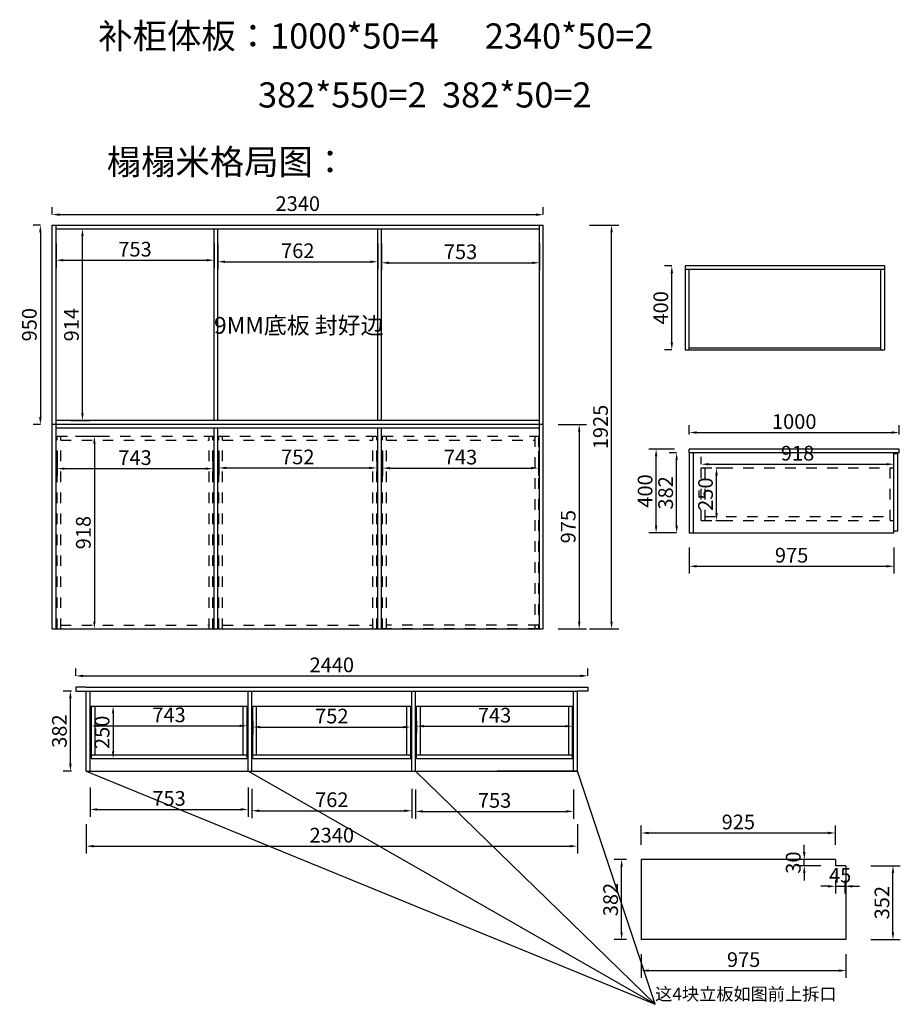
# Model space of a CAD drawing. Extents: x 291760 to 310675, y 107 to 9787.
# Drawn here: x 306479 to 310675, y 3911 to 8603 of the extents above; entities that cross this region are included whole.
import ezdxf

# ---------------------------------------------------------------- set-up
doc = ezdxf.new("R2010")
doc.units = 0
doc.header["$MEASUREMENT"] = 0
doc.linetypes.add('oppeinTopLine', pattern=[100, 50, -50])
doc.styles.add('宋体', font='txt')
doc.dimstyles.new('3vjia', dxfattribs={"dimscale": 35, "dimtxt": 2, "dimasz": 1, "dimexe": 1, "dimexo": 2, "dimgap": 0.5, "dimtad": 1, "dimdec": 0, "dimzin": 0, "dimdsep": 46, "dimtxsty": '宋体', "dimcen": 1.5, "dimdle": 1, "dimadec": 0, "dimazin": 0, "dimtfac": 1, "dimtdec": 4, "dimtmove": 2, "dimatfit": 3, "dimfxl": 3, "dimfxlon": 1, "dimtolj": 1, "dimtzin": 0, "dimarcsym": 0})

# ---------------------------------------------------------------- blocks, each defined once
blk = doc.blocks.new('*D503')
at = {"color": 251, "lineweight": -2, "transparency": 16777216}
for p, q in [((306745.7, 5475.9), (306745.7, 5510.9)), ((309185.7, 5475.9), (309185.7, 5510.9)), ((306780.7, 5475.9), (309150.7, 5475.9))]:
    blk.add_line(p, q, dxfattribs=at)
at = {"color": 251, "transparency": 16777216}
for points in [[(306780.7, 5481.7), (306780.7, 5470.1), (306745.7, 5475.9)], [(309150.7, 5481.7), (309150.7, 5470.1), (309185.7, 5475.9)]]:
    blk.add_solid(points, dxfattribs=at)
at = {"layer": 'Defpoints', "color": 0, "transparency": 16777216}
for p in [(309185.7, 5475.9), (306745.7, 5421.8), (309185.7, 5421.8)]:
    blk.add_point(p, dxfattribs=at)
at = {"color": 7, "lineweight": -3, "transparency": 16777216, "insert": (307965.7, 5528.4), "char_height": 70, "attachment_point": 5, "style": '宋体'}
blk.add_mtext('\\A1;2440', dxfattribs=at)
blk = doc.blocks.new('*D504')
at = {"color": 251, "lineweight": -2, "transparency": 16777216}
for p, q in [((306725.7, 5403.8), (306685.3, 5403.8)), ((306720.3, 5056.8), (306720.3, 5368.8)), ((306725.7, 5021.8), (306685.3, 5021.8))]:
    blk.add_line(p, q, dxfattribs=at)
at = {"color": 251, "transparency": 16777216}
for points in [[(306714.4, 5368.8), (306726.1, 5368.8), (306720.3, 5403.8)], [(306714.4, 5056.8), (306726.1, 5056.8), (306720.3, 5021.8)]]:
    blk.add_solid(points, dxfattribs=at)
at = {"layer": 'Defpoints', "color": 0, "transparency": 16777216}
for p in [(306720.3, 5403.8), (306795.7, 5403.8), (306795.7, 5021.8)]:
    blk.add_point(p, dxfattribs=at)
at = {"color": 7, "lineweight": -3, "transparency": 16777216, "insert": (306667.8, 5212.8), "char_height": 70, "attachment_point": 5, "rotation": 90, "style": '宋体'}
blk.add_mtext('\\A1;382', dxfattribs=at)
blk = doc.blocks.new('*D505')
at = {"color": 251, "lineweight": -2, "transparency": 16777216}
for p, q in [((309585.8, 7430), (309550.8, 7430)), ((309585.8, 7065), (309585.8, 7395)), ((309585.8, 7030), (309550.8, 7030))]:
    blk.add_line(p, q, dxfattribs=at)
at = {"color": 251, "transparency": 16777216}
for points in [[(309580, 7395), (309591.6, 7395), (309585.8, 7430)], [(309580, 7065), (309591.6, 7065), (309585.8, 7030)]]:
    blk.add_solid(points, dxfattribs=at)
at = {"layer": 'Defpoints', "color": 0, "transparency": 16777216}
for p in [(309585.8, 7430), (309648.9, 7430), (309648.9, 7030)]:
    blk.add_point(p, dxfattribs=at)
at = {"color": 7, "lineweight": -3, "transparency": 16777216, "insert": (309533.3, 7230), "char_height": 70, "attachment_point": 5, "rotation": 90, "style": '宋体'}
blk.add_mtext('\\A1;400', dxfattribs=at)
blk = doc.blocks.new('*D489')
at = {"color": 251, "lineweight": -2, "transparency": 16777216}
for p, q in [((306577.1, 7624.6), (306542.1, 7624.6)), ((306577.1, 7589.6), (306577.1, 6709.6)), ((306577.1, 6674.6), (306542.1, 6674.6))]:
    blk.add_line(p, q, dxfattribs=at)
at = {"color": 251, "transparency": 16777216}
for points in [[(306571.2, 7589.6), (306582.9, 7589.6), (306577.1, 7624.6)], [(306571.2, 6709.6), (306582.9, 6709.6), (306577.1, 6674.6)]]:
    blk.add_solid(points, dxfattribs=at)
at = {"layer": 'Defpoints', "color": 0, "transparency": 16777216}
for p in [(306633.6, 7624.6), (306577.1, 6674.6), (306633.6, 6674.6)]:
    blk.add_point(p, dxfattribs=at)
at = {"color": 7, "lineweight": -3, "transparency": 16777216, "insert": (306524.6, 7149.6), "char_height": 70, "attachment_point": 5, "rotation": 90, "style": '宋体'}
blk.add_mtext('\\A1;950', dxfattribs=at)
blk = doc.blocks.new('*D490')
at = {"color": 251, "lineweight": -2, "transparency": 16777216}
for p, q in [((309043.6, 6674.6), (309179.6, 6674.6)), ((309144.6, 6639.6), (309144.6, 5734.6)), ((309043.6, 5699.6), (309179.6, 5699.6))]:
    blk.add_line(p, q, dxfattribs=at)
at = {"color": 251, "transparency": 16777216}
for points in [[(309138.8, 6639.6), (309150.4, 6639.6), (309144.6, 6674.6)], [(309138.8, 5734.6), (309150.4, 5734.6), (309144.6, 5699.6)]]:
    blk.add_solid(points, dxfattribs=at)
at = {"layer": 'Defpoints', "color": 0, "transparency": 16777216}
for p in [(308973.6, 6674.6), (308973.6, 5699.6), (309144.6, 5699.6)]:
    blk.add_point(p, dxfattribs=at)
at = {"color": 7, "lineweight": -3, "transparency": 16777216, "insert": (309092.1, 6187.1), "char_height": 70, "attachment_point": 5, "rotation": 90, "style": '宋体'}
blk.add_mtext('\\A1;975', dxfattribs=at)
blk = doc.blocks.new('*D491')
at = {"color": 251, "lineweight": -2, "transparency": 16777216}
for p, q in [((309193.7, 7624.6), (309333.7, 7624.6)), ((309298.7, 5734.6), (309298.7, 7589.6)), ((309193.7, 5699.6), (309333.7, 5699.6))]:
    blk.add_line(p, q, dxfattribs=at)
at = {"color": 251, "transparency": 16777216}
for points in [[(309292.9, 7589.6), (309304.6, 7589.6), (309298.7, 7624.6)], [(309292.9, 5734.6), (309304.6, 5734.6), (309298.7, 5699.6)]]:
    blk.add_solid(points, dxfattribs=at)
at = {"layer": 'Defpoints', "color": 0, "transparency": 16777216}
for p in [(308973.6, 7624.6), (309298.7, 7624.6), (308973.6, 5699.6)]:
    blk.add_point(p, dxfattribs=at)
at = {"color": 7, "lineweight": -3, "transparency": 16777216, "insert": (309246.2, 6662.1), "char_height": 70, "attachment_point": 5, "rotation": 90, "style": '宋体'}
blk.add_mtext('\\A1;1925', dxfattribs=at)
blk = doc.blocks.new('*D492')
at = {"color": 251, "lineweight": -2, "transparency": 16777216}
for p, q in [((309608.9, 6539.1), (309573.9, 6539.1)), ((309608.9, 6192.1), (309608.9, 6504.1)), ((309608.9, 6157.1), (309573.9, 6157.1))]:
    blk.add_line(p, q, dxfattribs=at)
at = {"color": 251, "transparency": 16777216}
for points in [[(309603.1, 6504.1), (309614.7, 6504.1), (309608.9, 6539.1)], [(309603.1, 6192.1), (309614.7, 6192.1), (309608.9, 6157.1)]]:
    blk.add_solid(points, dxfattribs=at)
at = {"layer": 'Defpoints', "color": 0, "transparency": 16777216}
for p in [(309608.9, 6539.1), (309669.1, 6539.1), (309669.1, 6157.1)]:
    blk.add_point(p, dxfattribs=at)
at = {"color": 7, "lineweight": -3, "transparency": 16777216, "insert": (309556.4, 6348.1), "char_height": 70, "attachment_point": 5, "rotation": 90, "style": '宋体'}
blk.add_mtext('\\A1;382', dxfattribs=at)
blk = doc.blocks.new('*D493')
at = {"color": 251, "lineweight": -2, "transparency": 16777216}
for p, q in [((309599.1, 6557.1), (309476, 6557.1)), ((309511, 6192.1), (309511, 6522.1)), ((309599.1, 6157.1), (309476, 6157.1))]:
    blk.add_line(p, q, dxfattribs=at)
at = {"color": 251, "transparency": 16777216}
for points in [[(309505.2, 6522.1), (309516.9, 6522.1), (309511, 6557.1)], [(309505.2, 6192.1), (309516.9, 6192.1), (309511, 6157.1)]]:
    blk.add_solid(points, dxfattribs=at)
at = {"layer": 'Defpoints', "color": 0, "transparency": 16777216}
for p in [(309511, 6557.1), (309669.1, 6557.1), (309669.1, 6157.1)]:
    blk.add_point(p, dxfattribs=at)
at = {"color": 7, "lineweight": -3, "transparency": 16777216, "insert": (309458.5, 6357.1), "char_height": 70, "attachment_point": 5, "rotation": 90, "style": '宋体'}
blk.add_mtext('\\A1;400', dxfattribs=at)
blk = doc.blocks.new('*D494')
at = {"color": 251, "lineweight": -2, "transparency": 16777216}
for p, q in [((309669.1, 6087.1), (309669.1, 5963.3)), ((310644.1, 6087.1), (310644.1, 5963.3)), ((309704.1, 5998.3), (310609.1, 5998.3))]:
    blk.add_line(p, q, dxfattribs=at)
at = {"color": 251, "transparency": 16777216}
for points in [[(309704.1, 6004.1), (309704.1, 5992.4), (309669.1, 5998.3)], [(310609.1, 6004.1), (310609.1, 5992.4), (310644.1, 5998.3)]]:
    blk.add_solid(points, dxfattribs=at)
at = {"layer": 'Defpoints', "color": 0, "transparency": 16777216}
for p in [(309669.1, 6157.1), (310644.1, 6157.1), (310644.1, 5998.3)]:
    blk.add_point(p, dxfattribs=at)
at = {"color": 7, "lineweight": -3, "transparency": 16777216, "insert": (310156.6, 6050.8), "char_height": 70, "attachment_point": 5, "style": '宋体'}
blk.add_mtext('\\A1;975', dxfattribs=at)
blk = doc.blocks.new('*D495')
at = {"color": 251, "lineweight": -2, "transparency": 16777216}
for p, q in [((306651.6, 7536.6), (306651.6, 7422)), ((307404.6, 7536.6), (307404.6, 7422)), ((306686.6, 7457), (307369.6, 7457))]:
    blk.add_line(p, q, dxfattribs=at)
at = {"color": 251, "transparency": 16777216}
for points in [[(306686.6, 7462.8), (306686.6, 7451.2), (306651.6, 7457)], [(307369.6, 7462.8), (307369.6, 7451.2), (307404.6, 7457)]]:
    blk.add_solid(points, dxfattribs=at)
at = {"layer": 'Defpoints', "color": 0, "transparency": 16777216}
for p in [(306651.6, 7606.6), (307404.6, 7606.6), (307404.6, 7457)]:
    blk.add_point(p, dxfattribs=at)
at = {"color": 7, "lineweight": -3, "transparency": 16777216, "insert": (307028.1, 7509.5), "char_height": 70, "attachment_point": 5, "style": '宋体'}
blk.add_mtext('\\A1;753', dxfattribs=at)
blk = doc.blocks.new('*D496')
at = {"color": 251, "lineweight": -2, "transparency": 16777216}
for p, q in [((306721.6, 7606.6), (306812.7, 7606.6)), ((306777.7, 6727.6), (306777.7, 7571.6)), ((306721.6, 6692.6), (306812.7, 6692.6))]:
    blk.add_line(p, q, dxfattribs=at)
at = {"color": 251, "transparency": 16777216}
for points in [[(306771.9, 7571.6), (306783.5, 7571.6), (306777.7, 7606.6)], [(306771.9, 6727.6), (306783.5, 6727.6), (306777.7, 6692.6)]]:
    blk.add_solid(points, dxfattribs=at)
at = {"layer": 'Defpoints', "color": 0, "transparency": 16777216}
for p in [(306651.6, 7606.6), (306777.7, 7606.6), (306651.6, 6692.6)]:
    blk.add_point(p, dxfattribs=at)
at = {"color": 7, "lineweight": -3, "transparency": 16777216, "insert": (306725.2, 7149.6), "char_height": 70, "attachment_point": 5, "rotation": 90, "style": '宋体'}
blk.add_mtext('\\A1;914', dxfattribs=at)
blk = doc.blocks.new('*D497')
at = {"color": 251, "lineweight": -2, "transparency": 16777216}
for p, q in [((306633.6, 7674.1), (306633.6, 7709.1)), ((308973.6, 7674.1), (308973.6, 7709.1)), ((306668.6, 7674.1), (308938.6, 7674.1))]:
    blk.add_line(p, q, dxfattribs=at)
at = {"color": 251, "transparency": 16777216}
for points in [[(306668.6, 7679.9), (306668.6, 7668.2), (306633.6, 7674.1)], [(308938.6, 7679.9), (308938.6, 7668.2), (308973.6, 7674.1)]]:
    blk.add_solid(points, dxfattribs=at)
at = {"layer": 'Defpoints', "color": 0, "transparency": 16777216}
for p in [(308973.6, 7674.1), (306633.6, 7624.6), (308973.6, 7624.6)]:
    blk.add_point(p, dxfattribs=at)
at = {"color": 7, "lineweight": -3, "transparency": 16777216, "insert": (307803.6, 7726.6), "char_height": 70, "attachment_point": 5, "style": '宋体'}
blk.add_mtext('\\A1;2340', dxfattribs=at)
blk = doc.blocks.new('*D498')
at = {"color": 251, "lineweight": -2, "transparency": 16777216}
for p, q in [((307422.6, 7536.6), (307422.6, 7414.6)), ((308184.6, 7536.6), (308184.6, 7414.6)), ((307457.6, 7449.6), (308149.6, 7449.6))]:
    blk.add_line(p, q, dxfattribs=at)
at = {"color": 251, "transparency": 16777216}
for points in [[(307457.6, 7455.4), (307457.6, 7443.8), (307422.6, 7449.6)], [(308149.6, 7455.4), (308149.6, 7443.8), (308184.6, 7449.6)]]:
    blk.add_solid(points, dxfattribs=at)
at = {"layer": 'Defpoints', "color": 0, "transparency": 16777216}
for p in [(307422.6, 7606.6), (308184.6, 7606.6), (308184.6, 7449.6)]:
    blk.add_point(p, dxfattribs=at)
at = {"color": 7, "lineweight": -3, "transparency": 16777216, "insert": (307803.6, 7502.1), "char_height": 70, "attachment_point": 5, "style": '宋体'}
blk.add_mtext('\\A1;762', dxfattribs=at)
blk = doc.blocks.new('*D499')
at = {"color": 251, "lineweight": -2, "transparency": 16777216}
for p, q in [((308202.6, 7536.6), (308202.6, 7409.7)), ((308955.6, 7536.6), (308955.6, 7409.7)), ((308237.6, 7444.7), (308920.6, 7444.7))]:
    blk.add_line(p, q, dxfattribs=at)
at = {"color": 251, "transparency": 16777216}
for points in [[(308237.6, 7450.5), (308237.6, 7438.8), (308202.6, 7444.7)], [(308920.6, 7450.5), (308920.6, 7438.8), (308955.6, 7444.7)]]:
    blk.add_solid(points, dxfattribs=at)
at = {"layer": 'Defpoints', "color": 0, "transparency": 16777216}
for p in [(308202.6, 7606.6), (308955.6, 7606.6), (308955.6, 7444.7)]:
    blk.add_point(p, dxfattribs=at)
at = {"color": 7, "lineweight": -3, "transparency": 16777216, "insert": (308579.1, 7497.2), "char_height": 70, "attachment_point": 5, "style": '宋体'}
blk.add_mtext('\\A1;753', dxfattribs=at)
blk = doc.blocks.new('*D500')
at = {"color": 251, "lineweight": -2, "transparency": 16777216}
for p, q in [((309669.1, 6627.1), (309669.1, 6670.6)), ((310669.1, 6627.1), (310669.1, 6670.6)), ((309704.1, 6635.6), (310634.1, 6635.6))]:
    blk.add_line(p, q, dxfattribs=at)
at = {"color": 251, "transparency": 16777216}
for points in [[(309704.1, 6641.4), (309704.1, 6629.8), (309669.1, 6635.6)], [(310634.1, 6641.4), (310634.1, 6629.8), (310669.1, 6635.6)]]:
    blk.add_solid(points, dxfattribs=at)
at = {"layer": 'Defpoints', "color": 0, "transparency": 16777216}
for p in [(310669.1, 6635.6), (309669.1, 6557.1), (310669.1, 6557.1)]:
    blk.add_point(p, dxfattribs=at)
at = {"color": 7, "lineweight": -3, "transparency": 16777216, "insert": (310169.1, 6688.1), "char_height": 70, "attachment_point": 5, "style": '宋体'}
blk.add_mtext('\\A1;1000', dxfattribs=at)
blk = doc.blocks.new('*D501')
at = {"color": 251, "lineweight": -2, "transparency": 16777216}
for p, q in [((306795.7, 4769.2), (306795.7, 4629.2)), ((309135.7, 4769.2), (309135.7, 4629.2)), ((306830.7, 4664.2), (309100.7, 4664.2))]:
    blk.add_line(p, q, dxfattribs=at)
at = {"color": 251, "transparency": 16777216}
for points in [[(306830.7, 4670.1), (306830.7, 4658.4), (306795.7, 4664.2)], [(309100.7, 4670.1), (309100.7, 4658.4), (309135.7, 4664.2)]]:
    blk.add_solid(points, dxfattribs=at)
at = {"layer": 'Defpoints', "color": 0, "transparency": 16777216}
for p in [(306795.7, 5021.8), (309135.7, 5021.8), (309135.7, 4664.2)]:
    blk.add_point(p, dxfattribs=at)
at = {"color": 7, "lineweight": -3, "transparency": 16777216, "insert": (307965.7, 4716.7), "char_height": 70, "attachment_point": 5, "style": '宋体'}
blk.add_mtext('\\A1;2340', dxfattribs=at)
blk = doc.blocks.new('*D468')
at = {"color": 251, "lineweight": -2, "transparency": 16777216}
for p, q in [((306813.7, 4944.4), (306813.7, 4804.4)), ((307566.7, 4944.4), (307566.7, 4804.4)), ((306848.7, 4839.4), (307531.7, 4839.4))]:
    blk.add_line(p, q, dxfattribs=at)
at = {"color": 251, "transparency": 16777216}
for points in [[(306848.7, 4845.3), (306848.7, 4833.6), (306813.7, 4839.4)], [(307531.7, 4845.3), (307531.7, 4833.6), (307566.7, 4839.4)]]:
    blk.add_solid(points, dxfattribs=at)
at = {"layer": 'Defpoints', "color": 0, "transparency": 16777216}
for p in [(306813.7, 5021.8), (307566.7, 5021.8), (307566.7, 4839.4)]:
    blk.add_point(p, dxfattribs=at)
at = {"color": 7, "lineweight": -3, "transparency": 16777216, "insert": (307190.2, 4891.9), "char_height": 70, "attachment_point": 5, "style": '宋体'}
blk.add_mtext('\\A1;753', dxfattribs=at)
blk = doc.blocks.new('*D469')
at = {"color": 251, "lineweight": -2, "transparency": 16777216}
for p, q in [((307584.7, 4938.2), (307584.7, 4798.2)), ((308346.7, 4938.2), (308346.7, 4798.2)), ((307619.7, 4833.2), (308311.7, 4833.2))]:
    blk.add_line(p, q, dxfattribs=at)
at = {"color": 251, "transparency": 16777216}
for points in [[(307619.7, 4839), (307619.7, 4827.3), (307584.7, 4833.2)], [(308311.7, 4839), (308311.7, 4827.3), (308346.7, 4833.2)]]:
    blk.add_solid(points, dxfattribs=at)
at = {"layer": 'Defpoints', "color": 0, "transparency": 16777216}
for p in [(307584.7, 5021.8), (308346.7, 5021.8), (308346.7, 4833.2)]:
    blk.add_point(p, dxfattribs=at)
at = {"color": 7, "lineweight": -3, "transparency": 16777216, "insert": (307965.7, 4885.7), "char_height": 70, "attachment_point": 5, "style": '宋体'}
blk.add_mtext('\\A1;762', dxfattribs=at)
blk = doc.blocks.new('*D470')
at = {"color": 251, "lineweight": -2, "transparency": 16777216}
for p, q in [((308364.7, 4935), (308364.7, 4795)), ((309117.7, 4935), (309117.7, 4795)), ((308399.7, 4830), (309082.7, 4830))]:
    blk.add_line(p, q, dxfattribs=at)
at = {"color": 251, "transparency": 16777216}
for points in [[(308399.7, 4835.9), (308399.7, 4824.2), (308364.7, 4830)], [(309082.7, 4835.9), (309082.7, 4824.2), (309117.7, 4830)]]:
    blk.add_solid(points, dxfattribs=at)
at = {"layer": 'Defpoints', "color": 0, "transparency": 16777216}
for p in [(308364.7, 5021.8), (309117.7, 5021.8), (309117.7, 4830)]:
    blk.add_point(p, dxfattribs=at)
at = {"color": 7, "lineweight": -3, "transparency": 16777216, "insert": (308741.2, 4882.5), "char_height": 70, "attachment_point": 5, "style": '宋体'}
blk.add_mtext('\\A1;753', dxfattribs=at)
blk = doc.blocks.new('*D471')
at = {"color": 251, "lineweight": -2, "transparency": 16777216}
for p, q in [((306906.7, 5331.8), (306958.6, 5331.8)), ((306923.6, 5296.8), (306923.6, 5116.8)), ((306906.7, 5081.8), (306958.6, 5081.8))]:
    blk.add_line(p, q, dxfattribs=at)
at = {"color": 251, "transparency": 16777216}
for points in [[(306917.8, 5296.8), (306929.4, 5296.8), (306923.6, 5331.8)], [(306917.8, 5116.8), (306929.4, 5116.8), (306923.6, 5081.8)]]:
    blk.add_solid(points, dxfattribs=at)
at = {"layer": 'Defpoints', "color": 0, "transparency": 16777216}
for p in [(306836.7, 5331.8), (306836.7, 5081.8), (306923.6, 5081.8)]:
    blk.add_point(p, dxfattribs=at)
at = {"color": 7, "lineweight": -3, "transparency": 16777216, "insert": (306871.1, 5206.8), "char_height": 70, "attachment_point": 5, "rotation": 90, "style": '宋体'}
blk.add_mtext('\\A1;250', dxfattribs=at)
blk = doc.blocks.new('*D472')
at = {"color": 251, "lineweight": -2, "transparency": 16777216}
for p, q in [((306818.7, 5261.8), (306818.7, 5202.7)), ((307561.7, 5261.8), (307561.7, 5202.7)), ((306853.7, 5237.7), (307526.7, 5237.7))]:
    blk.add_line(p, q, dxfattribs=at)
at = {"color": 251, "transparency": 16777216}
for points in [[(306853.7, 5243.6), (306853.7, 5231.9), (306818.7, 5237.7)], [(307526.7, 5243.6), (307526.7, 5231.9), (307561.7, 5237.7)]]:
    blk.add_solid(points, dxfattribs=at)
at = {"layer": 'Defpoints', "color": 0, "transparency": 16777216}
for p in [(306818.7, 5331.8), (307561.7, 5331.8), (307561.7, 5237.7)]:
    blk.add_point(p, dxfattribs=at)
at = {"color": 7, "lineweight": -3, "transparency": 16777216, "insert": (307190.2, 5290.2), "char_height": 70, "attachment_point": 5, "style": '宋体'}
blk.add_mtext('\\A1;743', dxfattribs=at)
blk = doc.blocks.new('*D473')
at = {"color": 251, "lineweight": -2, "transparency": 16777216}
for p, q in [((307589.7, 5261.8), (307589.7, 5197)), ((308341.7, 5261.8), (308341.7, 5197)), ((307624.7, 5232), (308306.7, 5232))]:
    blk.add_line(p, q, dxfattribs=at)
at = {"color": 251, "transparency": 16777216}
for points in [[(307624.7, 5237.8), (307624.7, 5226.1), (307589.7, 5232)], [(308306.7, 5237.8), (308306.7, 5226.1), (308341.7, 5232)]]:
    blk.add_solid(points, dxfattribs=at)
at = {"layer": 'Defpoints', "color": 0, "transparency": 16777216}
for p in [(307589.7, 5331.8), (308341.7, 5331.8), (308341.7, 5232)]:
    blk.add_point(p, dxfattribs=at)
at = {"color": 7, "lineweight": -3, "transparency": 16777216, "insert": (307965.7, 5284.5), "char_height": 70, "attachment_point": 5, "style": '宋体'}
blk.add_mtext('\\A1;752', dxfattribs=at)
blk = doc.blocks.new('*D474')
at = {"color": 251, "lineweight": -2, "transparency": 16777216}
for p, q in [((308369.7, 5261.8), (308369.7, 5201.1)), ((309112.7, 5261.8), (309112.7, 5201.1)), ((308404.7, 5236.1), (309077.7, 5236.1))]:
    blk.add_line(p, q, dxfattribs=at)
at = {"color": 251, "transparency": 16777216}
for points in [[(308404.7, 5241.9), (308404.7, 5230.2), (308369.7, 5236.1)], [(309077.7, 5241.9), (309077.7, 5230.2), (309112.7, 5236.1)]]:
    blk.add_solid(points, dxfattribs=at)
at = {"layer": 'Defpoints', "color": 0, "transparency": 16777216}
for p in [(308369.7, 5331.8), (309112.7, 5331.8), (309112.7, 5236.1)]:
    blk.add_point(p, dxfattribs=at)
at = {"color": 7, "lineweight": -3, "transparency": 16777216, "insert": (308741.2, 5288.6), "char_height": 70, "attachment_point": 5, "style": '宋体'}
blk.add_mtext('\\A1;743', dxfattribs=at)
blk = doc.blocks.new('*D475')
at = {"color": 251, "lineweight": -2, "transparency": 16777216}
for p, q in [((306656.6, 6547.6), (306656.6, 6428.6)), ((307399.6, 6547.6), (307399.6, 6428.6)), ((306691.6, 6463.6), (307364.6, 6463.6))]:
    blk.add_line(p, q, dxfattribs=at)
at = {"color": 251, "transparency": 16777216}
for points in [[(306691.6, 6469.4), (306691.6, 6457.8), (306656.6, 6463.6)], [(307364.6, 6469.4), (307364.6, 6457.8), (307399.6, 6463.6)]]:
    blk.add_solid(points, dxfattribs=at)
at = {"layer": 'Defpoints', "color": 0, "transparency": 16777216}
for p in [(306656.6, 6617.6), (307399.6, 6617.6), (307399.6, 6463.6)]:
    blk.add_point(p, dxfattribs=at)
at = {"color": 7, "lineweight": -3, "transparency": 16777216, "insert": (307028.1, 6516.1), "char_height": 70, "attachment_point": 5, "style": '宋体'}
blk.add_mtext('\\A1;743', dxfattribs=at)
blk = doc.blocks.new('*D476')
at = {"color": 251, "lineweight": -2, "transparency": 16777216}
for p, q in [((307427.6, 6547.6), (307427.6, 6432)), ((308179.6, 6547.6), (308179.6, 6432)), ((307462.6, 6467), (308144.6, 6467))]:
    blk.add_line(p, q, dxfattribs=at)
at = {"color": 251, "transparency": 16777216}
for points in [[(307462.6, 6472.8), (307462.6, 6461.1), (307427.6, 6467)], [(308144.6, 6472.8), (308144.6, 6461.1), (308179.6, 6467)]]:
    blk.add_solid(points, dxfattribs=at)
at = {"layer": 'Defpoints', "color": 0, "transparency": 16777216}
for p in [(307427.6, 6617.6), (308179.6, 6617.6), (308179.6, 6467)]:
    blk.add_point(p, dxfattribs=at)
at = {"color": 7, "lineweight": -3, "transparency": 16777216, "insert": (307803.6, 6519.5), "char_height": 70, "attachment_point": 5, "style": '宋体'}
blk.add_mtext('\\A1;752', dxfattribs=at)
blk = doc.blocks.new('*D477')
at = {"color": 251, "lineweight": -2, "transparency": 16777216}
for p, q in [((308207.6, 6547.6), (308207.6, 6431.1)), ((308950.6, 6547.6), (308950.6, 6431.1)), ((308242.6, 6466.1), (308915.6, 6466.1))]:
    blk.add_line(p, q, dxfattribs=at)
at = {"color": 251, "transparency": 16777216}
for points in [[(308242.6, 6472), (308242.6, 6460.3), (308207.6, 6466.1)], [(308915.6, 6472), (308915.6, 6460.3), (308950.6, 6466.1)]]:
    blk.add_solid(points, dxfattribs=at)
at = {"layer": 'Defpoints', "color": 0, "transparency": 16777216}
for p in [(308207.6, 6617.6), (308950.6, 6617.6), (308950.6, 6466.1)]:
    blk.add_point(p, dxfattribs=at)
at = {"color": 7, "lineweight": -3, "transparency": 16777216, "insert": (308579.1, 6518.6), "char_height": 70, "attachment_point": 5, "style": '宋体'}
blk.add_mtext('\\A1;743', dxfattribs=at)
blk = doc.blocks.new('*D478')
at = {"color": 251, "lineweight": -2, "transparency": 16777216}
for p, q in [((306744.6, 6617.6), (306869.4, 6617.6)), ((306834.4, 6582.6), (306834.4, 5734.6)), ((306744.6, 5699.6), (306869.4, 5699.6))]:
    blk.add_line(p, q, dxfattribs=at)
at = {"color": 251, "transparency": 16777216}
for points in [[(306828.6, 6582.6), (306840.2, 6582.6), (306834.4, 6617.6)], [(306828.6, 5734.6), (306840.2, 5734.6), (306834.4, 5699.6)]]:
    blk.add_solid(points, dxfattribs=at)
at = {"layer": 'Defpoints', "color": 0, "transparency": 16777216}
for p in [(306674.6, 6617.6), (306674.6, 5699.6), (306834.4, 5699.6)]:
    blk.add_point(p, dxfattribs=at)
at = {"color": 7, "lineweight": -3, "transparency": 16777216, "insert": (306781.9, 6158.6), "char_height": 70, "attachment_point": 5, "rotation": 90, "style": '宋体'}
blk.add_mtext('\\A1;918', dxfattribs=at)
blk = doc.blocks.new('*D479')
at = {"color": 251, "lineweight": -2, "transparency": 16777216}
for p, q in [((309726.1, 6484.6), (309726.1, 6519.6)), ((309761.1, 6484.6), (310609.1, 6484.6)), ((310644.1, 6484.6), (310644.1, 6519.6))]:
    blk.add_line(p, q, dxfattribs=at)
at = {"color": 251, "transparency": 16777216}
for points in [[(309761.1, 6490.4), (309761.1, 6478.7), (309726.1, 6484.6)], [(310609.1, 6490.4), (310609.1, 6478.7), (310644.1, 6484.6)]]:
    blk.add_solid(points, dxfattribs=at)
at = {"layer": 'Defpoints', "color": 0, "transparency": 16777216}
for p in [(310644.1, 6484.6), (309726.1, 6467.1), (310644.1, 6467.1)]:
    blk.add_point(p, dxfattribs=at)
at = {"color": 7, "lineweight": -3, "transparency": 16777216, "insert": (310185.1, 6537.1), "char_height": 70, "attachment_point": 5, "style": '宋体'}
blk.add_mtext('\\A1;918', dxfattribs=at)
blk = doc.blocks.new('*D480')
at = {"color": 251, "lineweight": -2, "transparency": 16777216}
for p, q in [((309796.1, 6467.1), (309833.9, 6467.1)), ((309798.9, 6252.1), (309798.9, 6432.1)), ((309796.1, 6217.1), (309833.9, 6217.1))]:
    blk.add_line(p, q, dxfattribs=at)
at = {"color": 251, "transparency": 16777216}
for points in [[(309793.1, 6432.1), (309804.7, 6432.1), (309798.9, 6467.1)], [(309793.1, 6252.1), (309804.7, 6252.1), (309798.9, 6217.1)]]:
    blk.add_solid(points, dxfattribs=at)
at = {"layer": 'Defpoints', "color": 0, "transparency": 16777216}
for p in [(309726.1, 6467.1), (309798.9, 6467.1), (309726.1, 6217.1)]:
    blk.add_point(p, dxfattribs=at)
at = {"color": 7, "lineweight": -3, "transparency": 16777216, "insert": (309746.4, 6342.1), "char_height": 70, "attachment_point": 5, "rotation": 90, "style": '宋体'}
blk.add_mtext('\\A1;250', dxfattribs=at)
blk = doc.blocks.new('*D481')
at = {"color": 251, "lineweight": -2, "transparency": 16777216}
for p, q in [((309440.4, 4148.9), (309440.4, 4036.2)), ((310415.4, 4148.9), (310415.4, 4036.2)), ((309475.4, 4071.2), (310380.4, 4071.2))]:
    blk.add_line(p, q, dxfattribs=at)
at = {"color": 251, "transparency": 16777216}
for points in [[(309475.4, 4077), (309475.4, 4065.3), (309440.4, 4071.2)], [(310380.4, 4077), (310380.4, 4065.3), (310415.4, 4071.2)]]:
    blk.add_solid(points, dxfattribs=at)
at = {"layer": 'Defpoints', "color": 0, "transparency": 16777216}
for p in [(309440.4, 4218.9), (310415.4, 4218.9), (310415.4, 4071.2)]:
    blk.add_point(p, dxfattribs=at)
at = {"color": 7, "lineweight": -3, "transparency": 16777216, "insert": (309927.9, 4123.7), "char_height": 70, "attachment_point": 5, "style": '宋体'}
blk.add_mtext('\\A1;975', dxfattribs=at)
blk = doc.blocks.new('*D482')
at = {"color": 251, "lineweight": -2, "transparency": 16777216}
for p, q in [((309370.4, 4600.9), (309311.7, 4600.9)), ((309346.7, 4253.9), (309346.7, 4565.9)), ((309370.4, 4218.9), (309311.7, 4218.9))]:
    blk.add_line(p, q, dxfattribs=at)
at = {"color": 251, "transparency": 16777216}
for points in [[(309340.9, 4565.9), (309352.5, 4565.9), (309346.7, 4600.9)], [(309340.9, 4253.9), (309352.5, 4253.9), (309346.7, 4218.9)]]:
    blk.add_solid(points, dxfattribs=at)
at = {"layer": 'Defpoints', "color": 0, "transparency": 16777216}
for p in [(309346.7, 4600.9), (309440.4, 4600.9), (309440.4, 4218.9)]:
    blk.add_point(p, dxfattribs=at)
at = {"color": 7, "lineweight": -3, "transparency": 16777216, "insert": (309294.2, 4409.9), "char_height": 70, "attachment_point": 5, "rotation": 90, "style": '宋体'}
blk.add_mtext('\\A1;382', dxfattribs=at)
blk = doc.blocks.new('*D483')
at = {"color": 251, "lineweight": -2, "transparency": 16777216}
for p, q in [((309440.4, 4670.9), (309440.4, 4762.1)), ((310365.4, 4670.9), (310365.4, 4762.1)), ((309475.4, 4727.1), (310330.4, 4727.1))]:
    blk.add_line(p, q, dxfattribs=at)
at = {"color": 251, "transparency": 16777216}
for points in [[(309475.4, 4733), (309475.4, 4721.3), (309440.4, 4727.1)], [(310330.4, 4733), (310330.4, 4721.3), (310365.4, 4727.1)]]:
    blk.add_solid(points, dxfattribs=at)
at = {"layer": 'Defpoints', "color": 0, "transparency": 16777216}
for p in [(310365.4, 4727.1), (309440.4, 4600.9), (310365.4, 4600.9)]:
    blk.add_point(p, dxfattribs=at)
at = {"color": 7, "lineweight": -3, "transparency": 16777216, "insert": (309902.9, 4779.6), "char_height": 70, "attachment_point": 5, "style": '宋体'}
blk.add_mtext('\\A1;925', dxfattribs=at)
blk = doc.blocks.new('*D484')
at = {"color": 251, "lineweight": -2, "transparency": 16777216}
for p, q in [((310534.5, 4570.9), (310674.5, 4570.9)), ((310639.5, 4253.9), (310639.5, 4535.9)), ((310534.5, 4218.9), (310674.5, 4218.9))]:
    blk.add_line(p, q, dxfattribs=at)
at = {"color": 251, "transparency": 16777216}
for points in [[(310633.7, 4535.9), (310645.4, 4535.9), (310639.5, 4570.9)], [(310633.7, 4253.9), (310645.4, 4253.9), (310639.5, 4218.9)]]:
    blk.add_solid(points, dxfattribs=at)
at = {"layer": 'Defpoints', "color": 0, "transparency": 16777216}
for p in [(310415.4, 4570.9), (310639.5, 4570.9), (310415.4, 4218.9)]:
    blk.add_point(p, dxfattribs=at)
at = {"color": 7, "lineweight": -3, "transparency": 16777216, "insert": (310587, 4394.9), "char_height": 70, "attachment_point": 5, "rotation": 90, "style": '宋体'}
blk.add_mtext('\\A1;352', dxfattribs=at)
blk = doc.blocks.new('*D485')
at = {"color": 251, "lineweight": -2, "transparency": 16777216}
for p, q in [((310217, 4635.9), (310217, 4670.9)), ((310295.4, 4600.9), (310182, 4600.9)), ((310217, 4570.9), (310217, 4600.9)), ((310295.4, 4570.9), (310182, 4570.9)), ((310217, 4535.9), (310217, 4500.9))]:
    blk.add_line(p, q, dxfattribs=at)
at = {"color": 251, "transparency": 16777216}
for points in [[(310211.1, 4635.9), (310222.8, 4635.9), (310217, 4600.9)], [(310211.1, 4535.9), (310222.8, 4535.9), (310217, 4570.9)]]:
    blk.add_solid(points, dxfattribs=at)
at = {"layer": 'Defpoints', "color": 0, "transparency": 16777216}
for p in [(310217, 4600.9), (310365.4, 4600.9), (310365.4, 4570.9)]:
    blk.add_point(p, dxfattribs=at)
at = {"color": 7, "lineweight": -3, "transparency": 16777216, "insert": (310164.5, 4585.9), "char_height": 70, "attachment_point": 5, "rotation": 90, "style": '宋体'}
blk.add_mtext('\\A1;30', dxfattribs=at)
blk = doc.blocks.new('*D486')
at = {"color": 251, "lineweight": -2, "transparency": 16777216}
for p, q in [((310330.4, 4473), (310295.4, 4473)), ((310365.4, 4500.9), (310365.4, 4438)), ((310365.4, 4473), (310410.2, 4473)), ((310410.2, 4500.9), (310410.2, 4438)), ((310445.2, 4473), (310480.2, 4473))]:
    blk.add_line(p, q, dxfattribs=at)
at = {"color": 251, "transparency": 16777216}
for points in [[(310330.4, 4478.8), (310330.4, 4467.1), (310365.4, 4473)], [(310445.2, 4478.8), (310445.2, 4467.1), (310410.2, 4473)]]:
    blk.add_solid(points, dxfattribs=at)
at = {"layer": 'Defpoints', "color": 0, "transparency": 16777216}
for p in [(310365.4, 4570.9), (310410.2, 4570.9), (310410.2, 4473)]:
    blk.add_point(p, dxfattribs=at)
at = {"color": 7, "lineweight": -3, "transparency": 16777216, "insert": (310387.8, 4525.5), "char_height": 70, "attachment_point": 5, "style": '宋体'}
blk.add_mtext('\\A1;45', dxfattribs=at)

msp = doc.modelspace()

# ---------------------------------------------------------------- linework, layer by layer
at = {"lineweight": -3}
for p, q in [((306633.6, 7624.6), (308973.6, 7624.6)), ((306633.6, 5699.6), (306633.6, 7624.6)), ((306651.6, 5699.6), (306651.6, 7624.6)), ((306651.6, 7606.6), (308955.6, 7606.6)), ((307404.6, 6692.6), (307404.6, 7606.6)), ((307422.6, 6692.6), (307422.6, 7606.6)), ((308184.6, 6692.6), (308184.6, 7606.6)), ((308202.6, 6692.6), (308202.6, 7606.6)), ((308955.6, 5699.6), (308955.6, 7624.6)), ((308973.6, 5699.6), (308973.6, 7624.6)), ((309648.9, 7430), (309648.9, 7030)), ((310598.9, 7430), (309648.9, 7430)), ((310598.9, 7430), (310598.9, 7030)), ((310598.9, 7412), (309648.9, 7412)), ((309666.9, 7412), (309666.9, 7030)), ((310580.9, 7412), (310580.9, 7030)), ((309666.9, 7039), (310580.9, 7039)), ((309648.9, 7030), (310598.9, 7030)), ((308973.6, 6674.6), (306633.6, 6674.6)), ((308955.6, 6692.6), (306651.6, 6692.6)), ((308955.6, 6656.6), (306651.6, 6656.6)), ((307404.6, 5699.6), (307404.6, 6656.6)), ((307422.6, 5699.6), (307422.6, 6656.6)), ((308184.6, 5699.6), (308184.6, 6656.6)), ((308202.6, 5699.6), (308202.6, 6656.6)), ((310669.1, 6557.1), (309669.1, 6557.1)), ((309669.1, 6539.1), (309669.1, 6557.1)), ((309669.1, 6539.1), (309669.1, 6157.1)), ((310669.1, 6539.1), (309669.1, 6539.1)), ((309687.1, 6539.1), (309687.1, 6157.1)), ((310644.1, 6157.1), (310644.1, 6539.1)), ((310669.1, 6539.1), (310669.1, 6557.1)), ((309669.1, 6157.1), (310644.1, 6157.1)), ((306633.6, 5699.6), (308973.6, 5699.6)), ((306795.7, 5421.8), (306745.7, 5421.8)), ((306745.7, 5421.8), (306745.7, 5403.8)), ((306745.7, 5403.8), (306795.7, 5403.8)), ((306795.7, 5421.8), (309135.7, 5421.8)), ((306795.7, 5403.8), (309135.7, 5403.8)), ((306795.7, 5021.8), (306795.7, 5403.8)), ((306813.7, 5021.8), (306813.7, 5403.8)), ((307566.7, 5021.8), (307566.7, 5403.8)), ((307584.7, 5021.8), (307584.7, 5403.8)), ((308346.7, 5021.8), (308346.7, 5403.8)), ((308364.7, 5021.8), (308364.7, 5403.8)), ((309117.7, 5021.8), (309117.7, 5403.8)), ((309135.7, 5421.8), (309185.7, 5421.8)), ((309135.7, 5021.8), (309135.7, 5403.8)), ((309185.7, 5403.8), (309135.7, 5403.8)), ((309185.7, 5421.8), (309185.7, 5403.8)), ((306795.7, 5021.8), (309135.7, 5021.8)), ((309135.7, 5021.8), (308753.7, 5021.8))]:
    msp.add_line(p, q, dxfattribs=at)
at = {"color": 244, "linetype": 'oppeinTopLine', "lineweight": -3, "true_color": 0x991b1e}
for p, q in [((306656.6, 5699.6), (306656.6, 6617.6)), ((306656.6, 6617.6), (307399.6, 6617.6)), ((306674.6, 5699.6), (306674.6, 6617.6)), ((307381.6, 5699.6), (307381.6, 6617.6)), ((307399.6, 5699.6), (307399.6, 6617.6)), ((307427.6, 5699.6), (307427.6, 6617.6)), ((307427.6, 6617.6), (308179.6, 6617.6)), ((307445.6, 5699.6), (307445.6, 6617.6)), ((308161.6, 5699.6), (308161.6, 6617.6)), ((308179.6, 5699.6), (308179.6, 6617.6)), ((308207.6, 5699.6), (308207.6, 6617.6)), ((308207.6, 6617.6), (308950.6, 6617.6)), ((308225.6, 5699.6), (308225.6, 6617.6)), ((308932.6, 6617.6), (308932.6, 5699.6)), ((308950.6, 6617.6), (308950.6, 5699.6)), ((306674.6, 6599.6), (307381.6, 6599.6)), ((307445.6, 6599.6), (308161.6, 6599.6)), ((308225.6, 6599.6), (308932.6, 6599.6)), ((309726.1, 6467.1), (310644.1, 6467.1)), ((309726.1, 6217.1), (309726.1, 6467.1)), ((309744.1, 6217.1), (309744.1, 6467.1)), ((310626.1, 6217.1), (310626.1, 6467.1)), ((310644.1, 6217.1), (310644.1, 6467.1)), ((309726.1, 6217.1), (310644.1, 6217.1)), ((309744.1, 6235.1), (310626.1, 6235.1)), ((306656.6, 5699.6), (307404.6, 5699.6)), ((306674.6, 5717.6), (307381.6, 5717.6)), ((307399.6, 5717.6), (307404.6, 5717.6)), ((307427.6, 5699.6), (308179.6, 5699.6)), ((307445.6, 5717.6), (308161.6, 5717.6)), ((308207.6, 5717.6), (308202.6, 5717.6)), ((308950.6, 5699.6), (308202.6, 5699.6)), ((308950.6, 5717.6), (308225.6, 5717.6))]:
    msp.add_line(p, q, dxfattribs=at)
at = {"color": 30, "lineweight": -3, "true_color": 0xf26722}
for p, q in [((310644.1, 6536.1), (310662.1, 6536.1)), ((310644.1, 6167.1), (310644.1, 6536.1)), ((310662.1, 6167.1), (310662.1, 6536.1)), ((310644.1, 6167.1), (310662.1, 6167.1))]:
    msp.add_line(p, q, dxfattribs=at)
at = {"color": 244, "lineweight": -3, "true_color": 0x991b1e}
for p, q in [((306818.7, 5331.8), (307561.7, 5331.8)), ((306818.7, 5331.8), (306818.7, 5081.8)), ((306836.7, 5331.8), (306836.7, 5099.8)), ((307543.7, 5099.8), (307543.7, 5331.8)), ((307561.7, 5081.8), (307561.7, 5331.8)), ((307589.7, 5331.8), (308341.7, 5331.8)), ((307589.7, 5081.8), (307589.7, 5331.8)), ((307607.7, 5099.8), (307607.7, 5331.8)), ((308323.7, 5099.8), (308323.7, 5331.8)), ((308341.7, 5081.8), (308341.7, 5331.8)), ((308369.7, 5331.8), (309112.7, 5331.8)), ((308369.7, 5081.8), (308369.7, 5331.8)), ((308387.7, 5099.8), (308387.7, 5331.8)), ((309094.7, 5099.8), (309094.7, 5331.8)), ((309112.7, 5081.8), (309112.7, 5331.8)), ((306818.7, 5099.8), (307561.7, 5099.8)), ((306818.7, 5081.8), (307561.7, 5081.8)), ((307589.7, 5099.8), (308341.7, 5099.8)), ((307589.7, 5081.8), (308341.7, 5081.8)), ((308369.7, 5099.8), (309112.7, 5099.8)), ((308369.7, 5081.8), (309112.7, 5081.8)), ((309440.4, 4600.9), (309440.4, 4218.9)), ((310365.4, 4600.9), (309440.4, 4600.9)), ((310365.4, 4600.9), (310365.4, 4570.9)), ((310415.4, 4570.9), (310365.4, 4570.9)), ((310415.4, 4570.9), (310415.4, 4218.9)), ((310415.4, 4218.9), (309440.4, 4218.9))]:
    msp.add_line(p, q, dxfattribs=at)
at = {"color": 40, "lineweight": -3, "true_color": 0xf8d731}
for p, q in [((306795.7, 5021.8), (309506.7, 3910.6)), ((309506.7, 3910.6), (307566.7, 5021.8)), ((308364.7, 5021.8), (309506.7, 3910.6)), ((309506.7, 3910.6), (309135.7, 5021.8))]:
    msp.add_line(p, q, dxfattribs=at)

# ---------------------------------------------------------------- texts
at = {"width": 3464.156, "attachment_point": 1}
for s, insert, char_height in [('{\\fSimSun|b0|i0|c134|p2;\\C244;\\c1973145;补柜体板：1000*50=4      2340*50=2   }', (306853.1, 8585.7), 120), ('{\\fSimSun|b0|i0|c134|p2;\\C244;\\c1973145;  382*550=2  382*50=2               }', (307541, 8304.8), 120), ('{\\fSimSun|b0|i0|c134|p2;\\C244;\\c1973145;榻榻米格局图：}', (306893.3, 7985.8), 120), ('{\\fSimSun|b0|i0|c134|p2;\\C2;\\c2092017;这4块立板如图前上拆口}', (309506.7, 3989.6), 60)]:
    msp.add_mtext(s, dxfattribs=dict(at, insert=insert, char_height=char_height))
at = {"color": 40, "true_color": 0xf8d731, "insert": (307404.2, 7186.4), "char_height": 80, "width": 3464.156, "attachment_point": 1}
msp.add_mtext('{\\fSimSun|b0|i0|c134|p2;\\C114;\\c4758291;9MM底板 封好边}', dxfattribs=at)

# ---------------------------------------------------------------- dimensions: what is measured, and where the dimension line sits
at = {"color": 244, "lineweight": -3, "true_color": 0x991b1e}
for base, p1, p2, picture, middle in [((308973.6, 7674.1), (306633.6, 7624.6), (308973.6, 7624.6), '*D497', (307803.6, 7726.6)), ((307404.6, 7457), (306651.6, 7606.6), (307404.6, 7606.6), '*D495', (307028.1, 7509.5)), ((308184.6, 7449.6), (307422.6, 7606.6), (308184.6, 7606.6), '*D498', (307803.6, 7502.1)), ((308955.6, 7444.7), (308202.6, 7606.6), (308955.6, 7606.6), '*D499', (308579.1, 7497.2)), ((310669.1, 6635.6), (309669.1, 6557.1), (310669.1, 6557.1), '*D500', (310169.1, 6688.1)), ((307399.6, 6463.6), (306656.6, 6617.6), (307399.6, 6617.6), '*D475', (307028.1, 6516.1)), ((308179.6, 6467), (307427.6, 6617.6), (308179.6, 6617.6), '*D476', (307803.6, 6519.5)), ((308950.6, 6466.1), (308207.6, 6617.6), (308950.6, 6617.6), '*D477', (308579.1, 6518.6)), ((310644.1, 6484.6), (309726.1, 6467.1), (310644.1, 6467.1), '*D479', (310185.1, 6537.1)), ((310644.1, 5998.3), (309669.1, 6157.1), (310644.1, 6157.1), '*D494', (310156.6, 6050.8)), ((307561.7, 5237.7), (306818.7, 5331.8), (307561.7, 5331.8), '*D472', (307190.2, 5290.2)), ((308341.7, 5232), (307589.7, 5331.8), (308341.7, 5331.8), '*D473', (307965.7, 5284.5)), ((309112.7, 5236.1), (308369.7, 5331.8), (309112.7, 5331.8), '*D474', (308741.2, 5288.6)), ((309135.7, 4664.2), (306795.7, 5021.8), (309135.7, 5021.8), '*D501', (307965.7, 4716.7)), ((307566.7, 4839.4), (306813.7, 5021.8), (307566.7, 5021.8), '*D468', (307190.2, 4891.9)), ((308346.7, 4833.2), (307584.7, 5021.8), (308346.7, 5021.8), '*D469', (307965.7, 4885.7)), ((309117.7, 4830), (308364.7, 5021.8), (309117.7, 5021.8), '*D470', (308741.2, 4882.5)), ((310365.4, 4727.1), (309440.4, 4600.9), (310365.4, 4600.9), '*D483', (309902.9, 4779.6)), ((310410.2, 4473), (310365.4, 4570.9), (310410.2, 4570.9), '*D486', (310387.8, 4525.5)), ((310415.4, 4071.2), (309440.4, 4218.9), (310415.4, 4218.9), '*D481', (309927.9, 4123.7))]:
    dim = msp.add_linear_dim(base=base, p1=p1, p2=p2, dimstyle='3vjia', override={"dimclrd": 251, "dimclre": 251, "dimclrt": 7, "dimtix": 1}, dxfattribs=at)
    dim.commit()
    dim.dimension.update_dxf_attribs({"geometry": picture, "text_midpoint": middle})
for base, p1, p2, picture, middle in [((306577.1, 6674.6), (306633.6, 7624.6), (306633.6, 6674.6), '*D489', (306524.6, 7149.6)), ((309298.7, 7624.6), (308973.6, 5699.6), (308973.6, 7624.6), '*D491', (309246.2, 6662.1)), ((309144.6, 5699.6), (308973.6, 6674.6), (308973.6, 5699.6), '*D490', (309092.1, 6187.1)), ((309798.9, 6467.1), (309726.1, 6217.1), (309726.1, 6467.1), '*D480', (309746.4, 6342.1)), ((306923.6, 5081.8), (306836.7, 5331.8), (306836.7, 5081.8), '*D471', (306871.1, 5206.8)), ((310217, 4600.9), (310365.4, 4570.9), (310365.4, 4600.9), '*D485', (310164.5, 4585.9)), ((309346.7, 4600.9), (309440.4, 4218.9), (309440.4, 4600.9), '*D482', (309294.2, 4409.9)), ((310639.5, 4570.9), (310415.4, 4218.9), (310415.4, 4570.9), '*D484', (310587, 4394.9))]:
    dim = msp.add_linear_dim(base=base, p1=p1, p2=p2, angle=90, dimstyle='3vjia', override={"dimclrd": 251, "dimclre": 251, "dimclrt": 7, "dimtix": 1}, dxfattribs=at)
    dim.commit()
    dim.dimension.update_dxf_attribs({"geometry": picture, "text_midpoint": middle})
for p1, p2, distance, picture, middle in [((306651.6, 6692.6), (306651.6, 7606.6), -126.1, '*D496', (306725.2, 7149.6)), ((306674.6, 6617.6), (306674.6, 5699.6), 159.8, '*D478', (306781.9, 6158.6))]:
    dim = msp.add_aligned_dim(p1=p1, p2=p2, distance=distance, dimstyle='3vjia', override={"dimclrd": 251, "dimclre": 251, "dimclrt": 7, "dimtix": 1}, dxfattribs=at)
    dim.commit()
    dim.dimension.update_dxf_attribs({"geometry": picture, "text_midpoint": middle})
at = {"lineweight": -3}
for base, p1, p2, picture, middle in [((309585.8, 7430), (309648.9, 7030), (309648.9, 7430), '*D505', (309533.3, 7230)), ((309511, 6557.1), (309669.1, 6157.1), (309669.1, 6557.1), '*D493', (309458.5, 6357.1)), ((309608.9, 6539.1), (309669.1, 6157.1), (309669.1, 6539.1), '*D492', (309556.4, 6348.1)), ((306720.3, 5403.8), (306795.7, 5021.8), (306795.7, 5403.8), '*D504', (306667.8, 5212.8))]:
    dim = msp.add_linear_dim(base=base, p1=p1, p2=p2, angle=90, dimstyle='3vjia', override={"dimclrd": 251, "dimclre": 251, "dimclrt": 7, "dimtix": 1}, dxfattribs=at)
    dim.commit()
    dim.dimension.update_dxf_attribs({"geometry": picture, "text_midpoint": middle})
dim = msp.add_linear_dim(base=(309185.7, 5475.9), p1=(306745.7, 5421.8), p2=(309185.7, 5421.8), dimstyle='3vjia', override={"dimclrd": 251, "dimclre": 251, "dimclrt": 7, "dimtix": 1}, dxfattribs=at)
dim.commit()
dim.dimension.update_dxf_attribs({"geometry": '*D503', "text_midpoint": (307965.7, 5528.4)})

doc.saveas('drawing.dxf')
